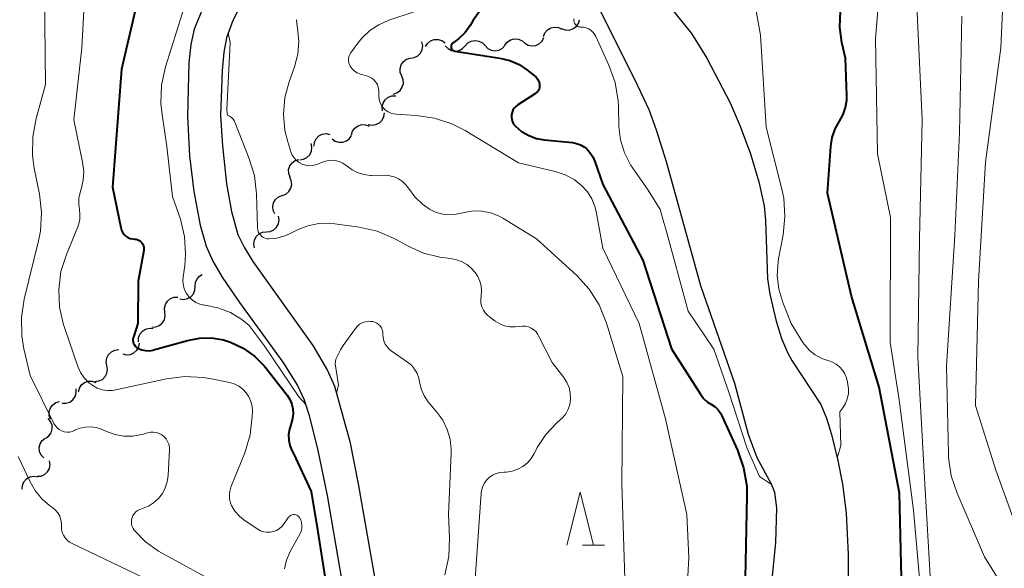
# Model space of a CAD drawing. Units: metres. Extents: x -62000 to -61102, y 24000 to 25500.
# Drawn here: x -61817 to -61724, y 24560 to 24612 of the extents above; entities that cross this region are included whole.
import ezdxf

# ---------------------------------------------------------------- set-up
doc = ezdxf.new("R2010")
doc.units = ezdxf.units.M
for name, color, linetype, lineweight in [('210100_道路縁(街区線)', 7, 'Continuous', 30), ('510100_河川', 7, 'Continuous', 30), ('510200_細流', 7, 'Continuous', 30), ('633200_針葉樹林', 7, 'Continuous', 13), ('710100_等高線(計曲線)', 7, 'Continuous', 40), ('710200_等高線(主曲線)', 7, 'Continuous', 13)]:
    doc.layers.add(name, color=color, linetype=linetype, lineweight=lineweight)

msp = doc.modelspace()

# ---------------------------------------------------------------- linework, layer by layer
at = {"layer": '210100_道路縁(街区線)', "linetype": 'Continuous', "lineweight": 30, "flags": 128}
for points in [[(-61790.53, 24627.8), (-61790.97, 24625.83), (-61792, 24622.5), (-61793.29, 24618.98), (-61794.57, 24615.95), (-61796.78, 24611.58), (-61797.39, 24609.96), (-61797.62, 24608.6), (-61797.79, 24606.87), (-61797.93, 24602.63), (-61797.77, 24599.77), (-61797.38, 24596.19), (-61796.92, 24593.56), (-61796.32, 24591.39), (-61795.72, 24590.21), (-61794.89, 24588.87), (-61789.25, 24580.95), (-61787.85, 24578.58), (-61787.2, 24577.11), (-61785.75, 24571.88), (-61784.96, 24567.89), (-61783.26, 24558.22)], [(-61799.46, 24613.12), (-61800.44, 24610.77), (-61800.75, 24609.32), (-61800.93, 24607.61), (-61801.05, 24602.52), (-61800.87, 24598.81), (-61800.47, 24595.46), (-61799.87, 24592.28), (-61799.29, 24590.29), (-61798.66, 24588.88), (-61797.78, 24587.38), (-61796.16, 24584.99), (-61792.05, 24579.37), (-61790.68, 24577.16), (-61790.06, 24575.83), (-61789.61, 24574.42), (-61788.78, 24571.18), (-61787.88, 24566.8), (-61786.3, 24557.63)]]:
    msp.add_lwpolyline(points, dxfattribs=at)
at = {"layer": '510100_河川', "linetype": 'Continuous', "lineweight": 30, "flags": 128}
for points in [[(-61746.18, 24556.05), (-61745.56, 24562.36), (-61745.48, 24565.62), (-61745.67, 24567.09), (-61745.98, 24567.85), (-61747.33, 24570.35), (-61748.13, 24572.56), (-61749.43, 24577.36), (-61752.63, 24586.58), (-61755.87, 24598.26), (-61756.81, 24601.25), (-61757.52, 24603.16), (-61758.57, 24605.43), (-61762.26, 24612.81), (-61762.84, 24614.42), (-61762.83, 24615.3), (-61762.56, 24616.31)], [(-61755.63, 24612.96), (-61753.53, 24610.35), (-61752.08, 24608.04), (-61749.88, 24603.83), (-61748.92, 24601.62), (-61747.96, 24599.02), (-61747.16, 24596.38), (-61746.67, 24594.1), (-61746.55, 24592.73), (-61746.35, 24587.24), (-61746.12, 24585.78), (-61745.52, 24583.24), (-61745.01, 24581.61), (-61744.46, 24580.27)], [(-61744.46, 24580.27), (-61744.05, 24579.53), (-61741.33, 24575.39), (-61740.79, 24574.1), (-61740.31, 24572.55), (-61739.71, 24570.08), (-61739.28, 24567.87), (-61738.93, 24565.14), (-61738.74, 24561.22), (-61738.83, 24548.91)]]:
    msp.add_lwpolyline(points, dxfattribs=at)
at = {"layer": '510200_細流', "linetype": 'Continuous', "lineweight": 30, "flags": 128}
for points in [[(-61767.481, 24610.076), (-61767.346, 24610.418), (-61767.108, 24610.697), (-61766.792, 24610.886), (-61766.433, 24610.963), (-61766.069, 24610.922), (-61765.737, 24610.765)], [(-61765.766, 24610.831), (-61765.423, 24610.7), (-61765.057, 24610.688), (-61764.705, 24610.792), (-61764.405, 24611.005), (-61764.189, 24611.302), (-61764.081, 24611.653)], [(-61771.113, 24609.257), (-61770.89, 24609.549), (-61770.586, 24609.753), (-61770.231, 24609.85), (-61769.864, 24609.827), (-61769.525, 24609.689), (-61769.248, 24609.448)], [(-61769.25, 24609.462), (-61768.936, 24609.272), (-61768.578, 24609.194), (-61768.213, 24609.234), (-61767.88, 24609.39), (-61767.614, 24609.643), (-61767.445, 24609.969)], [(-61780.024, 24608.028), (-61779.66, 24608.08), (-61779.333, 24608.246), (-61779.077, 24608.509), (-61778.918, 24608.84), (-61778.873, 24609.204), (-61778.948, 24609.564)], [(-61778.604, 24609.119), (-61778.41, 24609.431), (-61778.126, 24609.663), (-61777.782, 24609.794), (-61777.415, 24609.806), (-61777.064, 24609.701), (-61776.765, 24609.487)], [(-61776.736, 24609.197), (-61776.483, 24608.93), (-61776.159, 24608.76), (-61775.796, 24608.702), (-61775.434, 24608.763), (-61775.11, 24608.937), (-61774.861, 24609.206)], [(-61774.861, 24609.206), (-61774.611, 24609.475), (-61774.288, 24609.648), (-61773.925, 24609.71), (-61773.563, 24609.651), (-61773.238, 24609.48), (-61772.986, 24609.214)], [(-61772.986, 24609.214), (-61772.734, 24608.947), (-61772.409, 24608.776), (-61772.047, 24608.718), (-61771.684, 24608.779), (-61771.361, 24608.952), (-61771.111, 24609.222)], [(-61780.848, 24606.346), (-61780.984, 24606.688), (-61781.001, 24607.054), (-61780.9, 24607.408), (-61780.692, 24607.71), (-61780.398, 24607.929), (-61780.048, 24608.042)], [(-61781.649, 24604.651), (-61781.299, 24604.763), (-61781.005, 24604.983), (-61780.796, 24605.285), (-61780.696, 24605.638), (-61780.713, 24606.005), (-61780.848, 24606.346)], [(-61782.653, 24603.08), (-61782.686, 24603.446), (-61782.597, 24603.802), (-61782.4, 24604.112), (-61782.114, 24604.342), (-61781.769, 24604.468), (-61781.402, 24604.477)], [(-61784, 24601.779), (-61783.639, 24601.712), (-61783.276, 24601.765), (-61782.949, 24601.931), (-61782.691, 24602.194), (-61782.532, 24602.524), (-61782.488, 24602.889)], [(-61785.584, 24600.789), (-61785.481, 24601.141), (-61785.27, 24601.441), (-61784.973, 24601.658), (-61784.623, 24601.768), (-61784.256, 24601.761), (-61783.911, 24601.635)], [(-61789.124, 24599.735), (-61789.082, 24600.1), (-61788.923, 24600.431), (-61788.667, 24600.695), (-61788.341, 24600.862), (-61787.978, 24600.916), (-61787.617, 24600.85)], [(-61787.421, 24600.438), (-61787.128, 24600.215), (-61786.78, 24600.1), (-61786.413, 24600.102), (-61786.065, 24600.222), (-61785.775, 24600.445), (-61785.572, 24600.752)], [(-61790.476, 24598.447), (-61790.112, 24598.5), (-61789.786, 24598.668), (-61789.53, 24598.931), (-61789.373, 24599.263), (-61789.329, 24599.627), (-61789.406, 24599.986)], [(-61791.384, 24596.811), (-61791.512, 24597.156), (-61791.521, 24597.522), (-61791.412, 24597.874), (-61791.197, 24598.171), (-61790.898, 24598.384), (-61790.546, 24598.488)], [(-61792.12, 24595.088), (-61791.778, 24595.22), (-61791.497, 24595.456), (-61791.306, 24595.769), (-61791.225, 24596.128), (-61791.263, 24596.493), (-61791.418, 24596.826)], [(-61792.823, 24593.349), (-61792.977, 24593.682), (-61793.015, 24594.047), (-61792.935, 24594.406), (-61792.744, 24594.719), (-61792.463, 24594.955), (-61792.12, 24595.088)], [(-61793.612, 24591.651), (-61793.247, 24591.687), (-61792.914, 24591.841), (-61792.647, 24592.092), (-61792.474, 24592.417), (-61792.414, 24592.779), (-61792.475, 24593.141)], [(-61794.75, 24590.16), (-61794.811, 24590.522), (-61794.751, 24590.884), (-61794.578, 24591.209), (-61794.311, 24591.46), (-61793.978, 24591.614), (-61793.612, 24591.651)], [(-61800.329, 24586.514), (-61800.302, 24586.88), (-61800.158, 24587.217), (-61799.913, 24587.492), (-61799.665, 24587.633)], [(-61801.789, 24585.336), (-61801.425, 24585.285), (-61801.065, 24585.355), (-61800.745, 24585.536), (-61800.501, 24585.81), (-61800.356, 24586.148), (-61800.329, 24586.514)], [(-61803.189, 24584.09), (-61803.225, 24584.455), (-61803.141, 24584.812), (-61802.947, 24585.125), (-61802.663, 24585.358), (-61802.32, 24585.488), (-61801.953, 24585.5)], [(-61804.425, 24582.68), (-61804.058, 24582.692), (-61803.715, 24582.822), (-61803.431, 24583.055), (-61803.237, 24583.368), (-61803.153, 24583.725), (-61803.189, 24584.09)], [(-61805.678, 24581.287), (-61805.671, 24581.654), (-61805.546, 24581.999), (-61805.317, 24582.287), (-61805.008, 24582.485), (-61804.652, 24582.574), (-61804.286, 24582.543)], [(-61807.166, 24580.156), (-61806.81, 24580.067), (-61806.444, 24580.099), (-61806.108, 24580.245), (-61805.835, 24580.492), (-61805.657, 24580.813), (-61805.591, 24581.174)], [(-61808.66, 24579.052), (-61808.724, 24579.414), (-61808.668, 24579.776), (-61808.498, 24580.103), (-61808.233, 24580.357), (-61807.902, 24580.513), (-61807.537, 24580.553)], [(-61809.784, 24577.551), (-61809.419, 24577.592), (-61809.087, 24577.748), (-61808.822, 24578.002), (-61808.653, 24578.328), (-61808.596, 24578.691), (-61808.66, 24579.052)], [(-61811.35, 24576.56), (-61811.26, 24576.915), (-61811.059, 24577.222), (-61810.77, 24577.45), (-61810.423, 24577.572), (-61810.057, 24577.577), (-61809.708, 24577.463)], [(-61812.886, 24575.514), (-61812.519, 24575.502), (-61812.169, 24575.609), (-61811.87, 24575.823), (-61811.656, 24576.122), (-61811.549, 24576.472), (-61811.561, 24576.839)], [(-61813.976, 24573.999), (-61814.1, 24574.345), (-61814.105, 24574.712), (-61813.993, 24575.062), (-61813.775, 24575.357), (-61813.474, 24575.567), (-61813.121, 24575.668)], [(-61814.432, 24572.198), (-61814.135, 24572.414), (-61813.925, 24572.715), (-61813.821, 24573.067), (-61813.836, 24573.434), (-61813.967, 24573.777), (-61814.202, 24574.059)], [(-61814.621, 24570.333), (-61814.869, 24570.604), (-61815.015, 24570.941), (-61815.046, 24571.307), (-61814.958, 24571.663), (-61814.761, 24571.973), (-61814.475, 24572.202)], [(-61815.238, 24568.606), (-61814.871, 24568.633), (-61814.534, 24568.778), (-61814.26, 24569.022), (-61814.079, 24569.342), (-61814.009, 24569.702), (-61814.06, 24570.066)], [(-61816.652, 24567.384), (-61816.625, 24567.75), (-61816.482, 24568.088), (-61816.237, 24568.363), (-61815.918, 24568.544), (-61815.558, 24568.613), (-61815.194, 24568.563)]]:
    msp.add_lwpolyline(points, dxfattribs=at)
at = {"layer": '633200_針葉樹林', "linetype": 'Continuous', "lineweight": 13}
msp.add_line((-61763.802, 24562.11), (-61761.718, 24562.11), dxfattribs=at)
at = {"layer": '633200_針葉樹林', "linetype": 'Continuous', "lineweight": 13, "flags": 128}
msp.add_lwpolyline([(-61765.26, 24562.11), (-61764.01, 24567.11), (-61762.76, 24562.11)], dxfattribs=at)
at = {"layer": '710100_等高線(計曲線)', "linetype": 'Continuous', "lineweight": 40, "flags": 128}
for points, elevation in [([(-61805.53, 24614.57), (-61807.28, 24607), (-61808.13, 24595.87), (-61807.35, 24592.05), (-61807.28, 24591.82), (-61807.18, 24591.61), (-61807.04, 24591.42), (-61806.87, 24591.26), (-61806.67, 24591.13), (-61806.46, 24591.04), (-61806.23, 24590.99), (-61806.07, 24590.97), (-61805.91, 24590.95), (-61805.75, 24590.91), (-61805.61, 24590.84), (-61805.48, 24590.74), (-61805.37, 24590.62), (-61805.28, 24590.49), (-61805.22, 24590.34), (-61805.18, 24590.19), (-61805.17, 24590.03), (-61805.19, 24589.89), (-61805.7, 24587), (-61805.75, 24583), (-61806.16, 24581.74), (-61806.2, 24581.59), (-61806.2, 24581.43), (-61806.18, 24581.28), (-61806.14, 24581.13), (-61806.07, 24580.99), (-61805.97, 24580.86), (-61805.86, 24580.75), (-61805.73, 24580.67), (-61805.7, 24580.65), (-61805.37, 24580.53), (-61805.02, 24580.46), (-61804.67, 24580.45), (-61804.31, 24580.5), (-61804.25, 24580.52), (-61801.05, 24581.42), (-61799.93, 24581.63)], 280), ([(-61773.16, 24612.93), (-61774.14, 24611.55), (-61774.4, 24611.12), (-61774.88, 24610.44), (-61775.48, 24609.86), (-61776, 24609.49), (-61776.06, 24609.44), (-61776.11, 24609.39), (-61776.15, 24609.32), (-61776.18, 24609.25), (-61776.2, 24609.18), (-61776.2, 24609.11), (-61776.2, 24609.03), (-61776.17, 24608.96), (-61776.14, 24608.89), (-61776.1, 24608.83), (-61776.04, 24608.78), (-61775.98, 24608.74), (-61775.91, 24608.71), (-61775.84, 24608.69), (-61771.59, 24608.04), (-61770.66, 24607.81), (-61769.78, 24607.42), (-61769.06, 24606.94), (-61768.36, 24606.4), (-61768.18, 24606.24), (-61768.04, 24606.05), (-61767.93, 24605.84), (-61767.86, 24605.62), (-61767.85, 24605.54), (-61767.84, 24605.39), (-61767.86, 24605.24), (-61767.9, 24605.1), (-61767.96, 24604.97), (-61768.05, 24604.86), (-61768.16, 24604.76), (-61768.22, 24604.71), (-61769.91, 24603.62), (-61770.09, 24603.48), (-61770.24, 24603.31), (-61770.36, 24603.12), (-61770.44, 24602.91), (-61770.49, 24602.69), (-61770.5, 24602.46), (-61770.47, 24602.24), (-61770.4, 24602.02), (-61770.29, 24601.82), (-61770.15, 24601.64), (-61770.13, 24601.61), (-61769.54, 24601.12), (-61768.87, 24600.73), (-61768.15, 24600.46), (-61767.41, 24600.32), (-61764.75, 24600.07), (-61764.35, 24600), (-61763.97, 24599.85)], 270), ([(-61733.72, 24559), (-61733.88, 24567), (-61735.8, 24577), (-61738.41, 24585.59), (-61740.69, 24595.31), (-61740.37, 24599.69), (-61740.24, 24600.54), (-61739.95, 24601.36), (-61739.55, 24602.09), (-61739.21, 24602.71), (-61738.98, 24603.38), (-61738.87, 24604.08), (-61738.86, 24604.5), (-61739, 24608.03), (-61739.33, 24609.52), (-61739.52, 24610.97), (-61739.45, 24612.51)], 270), ([(-61763.97, 24599.85), (-61763.62, 24599.65), (-61763.43, 24599.5), (-61763.09, 24599.14), (-61762.81, 24598.72), (-61762.62, 24598.29), (-61761.87, 24596.13), (-61758.11, 24589), (-61755.39, 24580.61), (-61752.68, 24576.36), (-61752.37, 24575.95), (-61752, 24575.61), (-61751.62, 24575.36), (-61751.29, 24575.14), (-61751.01, 24574.87), (-61750.77, 24574.56), (-61750.65, 24574.31), (-61749.17, 24571.06), (-61748.6, 24569.41), (-61748.31, 24567.69), (-61748.29, 24566.74), (-61748.44, 24559)], 270), ([(-61799.93, 24581.63), (-61798.78, 24581.65), (-61797.65, 24581.46), (-61797, 24581.26), (-61795.81, 24580.7), (-61794.74, 24579.94), (-61793.82, 24579.01), (-61793.68, 24578.84), (-61791.65, 24576.24), (-61791.39, 24575.85), (-61791.21, 24575.42), (-61791.11, 24574.97), (-61791.08, 24574.5), (-61791.14, 24574.04), (-61791.27, 24573.59), (-61791.29, 24573.55), (-61791.45, 24573.05), (-61791.52, 24572.54), (-61791.51, 24572.02), (-61791.4, 24571.51), (-61791.2, 24571.03), (-61791.05, 24570.76), (-61789.39, 24567.17), (-61788.78, 24563.55), (-61787.74, 24556.78)], 280)]:
    msp.add_lwpolyline(points, dxfattribs=dict(at, elevation=elevation))
at = {"layer": '710200_等高線(主曲線)', "linetype": 'Continuous', "lineweight": 13, "flags": 128}
for points, elevation in [([(-61721.85, 24561), (-61724.81, 24569.19), (-61726.73, 24575.27), (-61726.45, 24587), (-61725.77, 24598.23), (-61724.34, 24609), (-61723.82, 24620.18), (-61724.97, 24631), (-61725.61, 24638.39), (-61725.87, 24649), (-61724.21, 24659.79), (-61724.43, 24665.57), (-61726.42, 24675), (-61727.25, 24678.91), (-61727.34, 24679.69), (-61727.3, 24680.46), (-61727.13, 24681.22), (-61726.82, 24681.94), (-61726.4, 24682.59), (-61726.34, 24682.66)], 278), ([(-61734.75, 24593), (-61735.97, 24599), (-61736.15, 24609.85), (-61735.25, 24621)], 272), ([(-61810.46, 24619.54), (-61811.01, 24609), (-61811.78, 24602.22), (-61810.95, 24598.24), (-61810.85, 24597.38), (-61810.89, 24596.52), (-61811.06, 24595.79), (-61811.18, 24595.38), (-61811.3, 24594.82), (-61811.32, 24594.24), (-61811.25, 24593.75), (-61811.2, 24593.27), (-61811.22, 24592.79), (-61811.33, 24592.33), (-61811.4, 24592.14), (-61812.48, 24589.52), (-61812.99, 24587.91), (-61813.2, 24586.23), (-61813.13, 24584.54), (-61812.76, 24582.9), (-61812.67, 24582.64), (-61811.39, 24578.97), (-61811.14, 24578.4), (-61810.79, 24577.88), (-61810.35, 24577.43), (-61810, 24577.16), (-61809.57, 24576.93), (-61809.1, 24576.77), (-61808.61, 24576.69), (-61808.12, 24576.7), (-61807.82, 24576.75), (-61803.05, 24577.79), (-61801.32, 24578.01), (-61799.58, 24577.93), (-61798.95, 24577.82), (-61797.09, 24577.45), (-61796.64, 24577.32), (-61796.22, 24577.11), (-61795.85, 24576.83), (-61795.52, 24576.49), (-61795.26, 24576.1), (-61795.07, 24575.67), (-61794.96, 24575.21), (-61794.93, 24574.73), (-61794.95, 24574.24), (-61795.15, 24572.51)], 282), ([(-61739.24, 24575.06), (-61738.99, 24575.47), (-61738.82, 24575.92), (-61738.72, 24576.39), (-61738.71, 24576.87), (-61738.73, 24577.04), (-61738.79, 24577.48), (-61738.88, 24577.89), (-61739.04, 24578.27), (-61739.26, 24578.62), (-61739.54, 24578.92), (-61739.87, 24579.17), (-61740.23, 24579.37), (-61740.57, 24579.48), (-61741.23, 24579.71), (-61741.85, 24580.05), (-61742.4, 24580.49), (-61742.86, 24581.02), (-61743, 24581.23), (-61744.12, 24583), (-61744.91, 24585), (-61745.28, 24586.24), (-61745.43, 24587.53), (-61745.35, 24588.82), (-61745.3, 24589.11), (-61744.87, 24591.37), (-61744.7, 24593.1), (-61744.82, 24594.84), (-61745, 24595.69), (-61746.48, 24601.52), (-61747, 24610.21), (-61748.63, 24619.37)], 268), ([(-61814.59, 24617), (-61814.44, 24605.56), (-61815.34, 24602.33), (-61815.66, 24600.61), (-61815.68, 24598.87), (-61815.51, 24597.66), (-61815.01, 24595.2), (-61814.82, 24593.47), (-61814.93, 24591.73), (-61815.1, 24590.82), (-61816.46, 24585.31), (-61816.73, 24583.58), (-61816.69, 24581.84), (-61816.48, 24580.61), (-61815.89, 24578.11), (-61813.66, 24573.58), (-61813.52, 24573.36), (-61813.36, 24573.18), (-61813.16, 24573.02), (-61812.94, 24572.9), (-61812.7, 24572.81), (-61812.45, 24572.78), (-61812.2, 24572.78), (-61811.95, 24572.83), (-61811.72, 24572.92), (-61811.69, 24572.94), (-61811.21, 24573.14), (-61810.7, 24573.25), (-61810.18, 24573.28)], 284), ([(-61801, 24614.04), (-61803.13, 24607.2), (-61803.5, 24605.5), (-61803.57, 24603.76), (-61803.46, 24602.72), (-61803, 24599.7), (-61802.46, 24595), (-61801.73, 24592.85), (-61801.34, 24591.23), (-61801.23, 24589.57), (-61801.32, 24588.44), (-61801.47, 24587.4), (-61801.49, 24586.99), (-61801.44, 24586.58), (-61801.33, 24586.19), (-61801.14, 24585.83), (-61800.9, 24585.5), (-61800.6, 24585.22), (-61800.26, 24585), (-61799.88, 24584.84), (-61799.48, 24584.75), (-61799.41, 24584.74), (-61798.18, 24584.49), (-61797.01, 24584.04), (-61795.94, 24583.39)], 278), ([(-61731, 24559.2), (-61731.57, 24569), (-61732.17, 24579.83), (-61732.02, 24591), (-61731.77, 24602.23), (-61732.27, 24613)], 274), ([(-61779.57, 24612.43), (-61782.06, 24611.6), (-61783, 24611.19), (-61783.86, 24610.63), (-61784.6, 24609.93), (-61784.98, 24609.45), (-61785.67, 24608.5), (-61785.76, 24608.33), (-61785.83, 24608.16), (-61785.87, 24607.97), (-61785.87, 24607.78), (-61785.84, 24607.59), (-61785.78, 24607.41), (-61785.71, 24607.29), (-61785.53, 24607.04), (-61785.3, 24606.82), (-61785.04, 24606.65), (-61784.76, 24606.53), (-61784.63, 24606.49), (-61784.17, 24606.37), (-61783.91, 24606.28), (-61783.68, 24606.15), (-61783.47, 24605.98), (-61783.29, 24605.78), (-61783.15, 24605.55), (-61783.06, 24605.3), (-61783.01, 24605.03), (-61783, 24604.87), (-61783, 24604.46), (-61782.97, 24604.16), (-61782.9, 24603.87), (-61782.77, 24603.6), (-61782.6, 24603.35), (-61782.39, 24603.14), (-61782.14, 24602.97), (-61781.87, 24602.84), (-61781.58, 24602.77), (-61781.38, 24602.74), (-61779.49, 24602.64), (-61777.77, 24602.39), (-61776.11, 24601.84), (-61774.87, 24601.2), (-61769.84, 24598.16), (-61766.36, 24597.34), (-61765.44, 24597.03), (-61764.59, 24596.58), (-61763.86, 24596), (-61763.34, 24595.43), (-61762.92, 24594.77), (-61762.63, 24594.05), (-61762.51, 24593.56), (-61761.87, 24590.13), (-61758.45, 24583), (-61755.97, 24574.03)], 272), ([(-61764.57, 24611.75), (-61764.6, 24611.65), (-61764.6, 24611.55), (-61764.59, 24611.44), (-61764.55, 24611.34), (-61764.5, 24611.25), (-61764.44, 24611.17), (-61764.36, 24611.1), (-61764.27, 24611.04), (-61764.18, 24611), (-61764.07, 24610.98), (-61763.98, 24610.97), (-61763.71, 24610.96), (-61763.45, 24610.89), (-61763.21, 24610.79), (-61762.98, 24610.64), (-61762.79, 24610.46), (-61762.63, 24610.24), (-61762.54, 24610.07), (-61761.31, 24607.37), (-61760.73, 24605.73), (-61760.44, 24604.01), (-61760.41, 24603.51), (-61760.36, 24601.58), (-61760.21, 24600.32), (-61759.85, 24599.1), (-61759.28, 24597.97), (-61758.6, 24597.04)], 268), ([(-61721.71, 24554.29), (-61725.89, 24561), (-61728.46, 24567.01), (-61729.01, 24568.66), (-61729.26, 24570.39), (-61729.27, 24570.7), (-61729.47, 24579), (-61728.68, 24591.32), (-61728.22, 24601), (-61728.02, 24611.98)], 276), ([(-61790.79, 24611.66), (-61790.75, 24611.31), (-61790.67, 24610.85), (-61790.56, 24609.63), (-61790.66, 24608.4), (-61790.97, 24607.23), (-61791.48, 24605.81), (-61791.87, 24604.31), (-61792, 24602.76), (-61791.86, 24601.21), (-61791.59, 24600.15), (-61791.3, 24599.19), (-61791.17, 24598.89)], 274), ([(-61797.22, 24610.43), (-61797.04, 24609.51), (-61797.35, 24603.18), (-61797.3, 24602.82), (-61797.25, 24602.64), (-61797.08, 24602.56), (-61796.92, 24602.45), (-61796.78, 24602.31)], 276), ([(-61796.78, 24602.31), (-61796.67, 24602.15), (-61796.6, 24602.01), (-61795.26, 24598.65), (-61794.75, 24596.98), (-61794.55, 24595.23), (-61794.45, 24592.04), (-61794.43, 24591.85), (-61794.38, 24591.67), (-61794.29, 24591.51), (-61794.18, 24591.36), (-61794.05, 24591.23), (-61793.89, 24591.13), (-61793.72, 24591.05), (-61793.54, 24591.01), (-61793.38, 24591), (-61792.62, 24591.07), (-61791.88, 24591.27), (-61791.42, 24591.47), (-61790.67, 24591.84), (-61789.7, 24592.22), (-61788.67, 24592.44), (-61787.62, 24592.47), (-61787.15, 24592.42), (-61784.86, 24592.1), (-61783.16, 24591.71), (-61781.56, 24591.03), (-61781.36, 24590.92), (-61780.25, 24590.3), (-61778.81, 24589.65), (-61777.27, 24589.26), (-61776.75, 24589.19), (-61776.25, 24589.14), (-61775.68, 24589.03), (-61775.14, 24588.83), (-61774.64, 24588.53), (-61774.2, 24588.15), (-61774.01, 24587.93), (-61773.93, 24587.83), (-61773.67, 24587.44), (-61773.47, 24587.01), (-61773.36, 24586.55), (-61773.33, 24586.08), (-61773.37, 24585.63), (-61773.4, 24585.28), (-61773.38, 24584.94), (-61773.29, 24584.6), (-61773.15, 24584.28), (-61772.95, 24584), (-61772.71, 24583.75), (-61772.59, 24583.66), (-61772.02, 24583.24), (-61771.6, 24582.98), (-61771.14, 24582.8), (-61770.65, 24582.7), (-61770.16, 24582.69), (-61769.75, 24582.74), (-61769.47, 24582.77), (-61769.18, 24582.76), (-61768.9, 24582.69), (-61768.63, 24582.58), (-61768.39, 24582.42), (-61768.18, 24582.22), (-61768.01, 24581.99), (-61767.94, 24581.86)], 276), ([(-61791.17, 24598.89), (-61791, 24598.62), (-61790.78, 24598.38), (-61790.53, 24598.18), (-61790.24, 24598.03), (-61789.93, 24597.94), (-61789.61, 24597.89), (-61789.29, 24597.91), (-61788.97, 24597.97), (-61788.85, 24598.02), (-61788.25, 24598.25), (-61787.88, 24598.36), (-61787.5, 24598.4), (-61787.12, 24598.38), (-61786.75, 24598.29), (-61786.4, 24598.13), (-61786.08, 24597.92), (-61786, 24597.85), (-61785.51, 24597.49), (-61784.97, 24597.22), (-61784.39, 24597.05), (-61783.79, 24596.98), (-61783.66, 24596.98), (-61782.42, 24596.99), (-61781.98, 24596.95), (-61781.55, 24596.84), (-61781.14, 24596.66), (-61780.77, 24596.41), (-61780.46, 24596.09), (-61780.22, 24595.77), (-61779.62, 24594.95), (-61778.88, 24594.26), (-61778.22, 24593.8), (-61778.17, 24593.77), (-61777.59, 24593.49), (-61776.98, 24593.32), (-61776.34, 24593.26), (-61775.71, 24593.31), (-61775.4, 24593.37), (-61774.93, 24593.49), (-61774.12, 24593.63), (-61773.3, 24593.62), (-61772.49, 24593.46), (-61771.72, 24593.17), (-61771.3, 24592.94), (-61768.13, 24591), (-61764.34, 24587.53), (-61763.16, 24586.24), (-61762.22, 24584.77), (-61761.52, 24583.06), (-61759.99, 24578.01), (-61760.1, 24567.9), (-61759.74, 24557)], 274), ([(-61758.6, 24597.04), (-61757.6, 24595.6), (-61756.48, 24593.75), (-61756.13, 24592.55), (-61755.95, 24591.92), (-61753.82, 24584.18), (-61751.42, 24580.58), (-61750, 24576.55), (-61748.27, 24571.24), (-61747.11, 24568.6), (-61745.97, 24567.84)], 268), ([(-61731.88, 24557.55), (-61732.58, 24565.42), (-61733.96, 24576.04), (-61734.77, 24581.23), (-61734.75, 24593)], 272), ([(-61795.94, 24583.39), (-61795.24, 24582.81), (-61793.82, 24580.93), (-61790.56, 24576.09), (-61789.91, 24575.37)], 278), ([(-61787.01, 24576.41), (-61786.82, 24577.23), (-61787.13, 24579.21), (-61787.06, 24579.64), (-61786.62, 24580.54), (-61786.37, 24580.93), (-61785.21, 24582.55), (-61785.03, 24582.76), (-61784.82, 24582.94), (-61784.57, 24583.08), (-61784.31, 24583.17), (-61784.03, 24583.22), (-61783.75, 24583.21), (-61783.61, 24583.19), (-61783.58, 24583.19), (-61783.38, 24583.13), (-61783.2, 24583.04), (-61783.03, 24582.92), (-61782.89, 24582.78), (-61782.77, 24582.61), (-61782.69, 24582.42), (-61782.64, 24582.22), (-61782.63, 24582), (-61782.61, 24581.68), (-61782.53, 24581.37), (-61782.41, 24581.07), (-61782.23, 24580.81), (-61782.01, 24580.57), (-61781.83, 24580.43), (-61780.29, 24579.37), (-61779.93, 24579.07), (-61779.63, 24578.71), (-61779.39, 24578.31), (-61779.23, 24577.87), (-61779.16, 24577.51), (-61779.01, 24576.84), (-61778.74, 24576.2), (-61778.37, 24575.62), (-61778.21, 24575.43), (-61777.54, 24574.66), (-61776.98, 24573.89), (-61776.55, 24573.02), (-61776.28, 24572.1), (-61776.18, 24571.15)], 278), ([(-61767.94, 24581.86), (-61766.67, 24579.33), (-61765.57, 24577.91), (-61765.28, 24577.46), (-61765.07, 24576.97), (-61764.96, 24576.45), (-61764.93, 24575.92), (-61764.93, 24575.86), (-61765, 24575.38), (-61765.15, 24574.93), (-61765.38, 24574.51), (-61765.68, 24574.13), (-61765.86, 24573.96), (-61766.24, 24573.62), (-61767.25, 24572.55), (-61768.06, 24571.33), (-61768.21, 24571.04), (-61768.35, 24570.76), (-61768.63, 24570.29), (-61769, 24569.88), (-61769.43, 24569.53), (-61769.91, 24569.27), (-61770.44, 24569.09), (-61770.98, 24569.01), (-61771.19, 24569), (-61771.21, 24569), (-61771.58, 24568.97), (-61771.94, 24568.87), (-61772.28, 24568.71), (-61772.59, 24568.5), (-61772.85, 24568.24), (-61773.06, 24567.93), (-61773.22, 24567.59), (-61773.32, 24567.23), (-61773.34, 24567.01), (-61773.98, 24558.02)], 276), ([(-61739.78, 24570.33), (-61739.43, 24571.52), (-61739.51, 24574.67), (-61739.24, 24575.06)], 268), ([(-61755.97, 24574.03), (-61753.95, 24565), (-61753.77, 24560.95), (-61753.85, 24559.2)], 272), ([(-61810.18, 24573.28), (-61809.66, 24573.21), (-61809.16, 24573.06), (-61809.03, 24573), (-61808.69, 24572.84), (-61807.89, 24572.55), (-61807.05, 24572.4), (-61806.2, 24572.4), (-61805.36, 24572.54), (-61805.22, 24572.59), (-61804.82, 24572.7), (-61804.55, 24572.76), (-61804.27, 24572.77), (-61803.99, 24572.73), (-61803.73, 24572.64), (-61803.48, 24572.51), (-61803.26, 24572.34), (-61803.07, 24572.13), (-61802.93, 24571.89), (-61802.82, 24571.63), (-61802.77, 24571.36), (-61802.76, 24571.09), (-61802.88, 24568.68), (-61802.97, 24568.08), (-61803.15, 24567.51), (-61803.43, 24566.99), (-61803.8, 24566.51), (-61804.25, 24566.11), (-61804.75, 24565.79), (-61805.08, 24565.65), (-61805.56, 24565.46), (-61805.76, 24565.37), (-61805.93, 24565.24), (-61806.08, 24565.08), (-61806.2, 24564.9), (-61806.29, 24564.71), (-61806.34, 24564.5), (-61806.35, 24564.28), (-61806.33, 24564.07), (-61806.27, 24563.86), (-61806.18, 24563.67), (-61806.08, 24563.52), (-61805.03, 24562.44), (-61803.8, 24561.56), (-61803.5, 24561.39), (-61797.75, 24558.25)], 284), ([(-61795.15, 24572.51), (-61795.66, 24570.81), (-61796.96, 24567.57), (-61797.06, 24567.21), (-61797.11, 24566.84), (-61797.09, 24566.47), (-61797, 24566.11), (-61796.9, 24565.85), (-61796.59, 24565.33), (-61796.19, 24564.87), (-61795.71, 24564.48), (-61794.43, 24563.62), (-61794.16, 24563.47), (-61793.86, 24563.37), (-61793.56, 24563.33), (-61793.25, 24563.33), (-61792.95, 24563.39), (-61792.66, 24563.5), (-61792.4, 24563.66), (-61792.16, 24563.87), (-61792, 24564.06), (-61791.52, 24564.74), (-61791.45, 24564.82), (-61791.36, 24564.89), (-61791.27, 24564.94), (-61791.17, 24564.98), (-61791.06, 24565), (-61790.95, 24564.99), (-61790.85, 24564.98), (-61790.75, 24564.94), (-61790.66, 24564.88), (-61790.58, 24564.81), (-61790.5, 24564.73), (-61790.38, 24564.5), (-61790.3, 24564.26), (-61790.26, 24564.01), (-61790.26, 24563.76), (-61790.31, 24563.51), (-61790.4, 24563.27), (-61790.43, 24563.21), (-61791.37, 24561.5), (-61791.71, 24560.71), (-61791.91, 24559.88)], 282), ([(-61776.18, 24571.15), (-61776.18, 24570.79), (-61776.43, 24565), (-61776.33, 24562.78), (-61776.39, 24561.04), (-61776.77, 24559.3)], 278), ([(-61817.02, 24570.47), (-61815.9, 24568.07), (-61815.41, 24567.21), (-61814.78, 24566.46), (-61814.07, 24565.86), (-61813.78, 24565.65), (-61813.51, 24565.42), (-61813.29, 24565.15), (-61813.11, 24564.84), (-61812.99, 24564.51), (-61812.94, 24564.16), (-61812.93, 24563.89), (-61812.93, 24563.6), (-61812.87, 24563.31), (-61812.76, 24563.04), (-61812.61, 24562.8), (-61812.42, 24562.58), (-61812.19, 24562.4), (-61811.99, 24562.29), (-61805.04, 24558.96)], 286)]:
    msp.add_lwpolyline(points, dxfattribs=dict(at, elevation=elevation))

doc.saveas('drawing.dxf')
